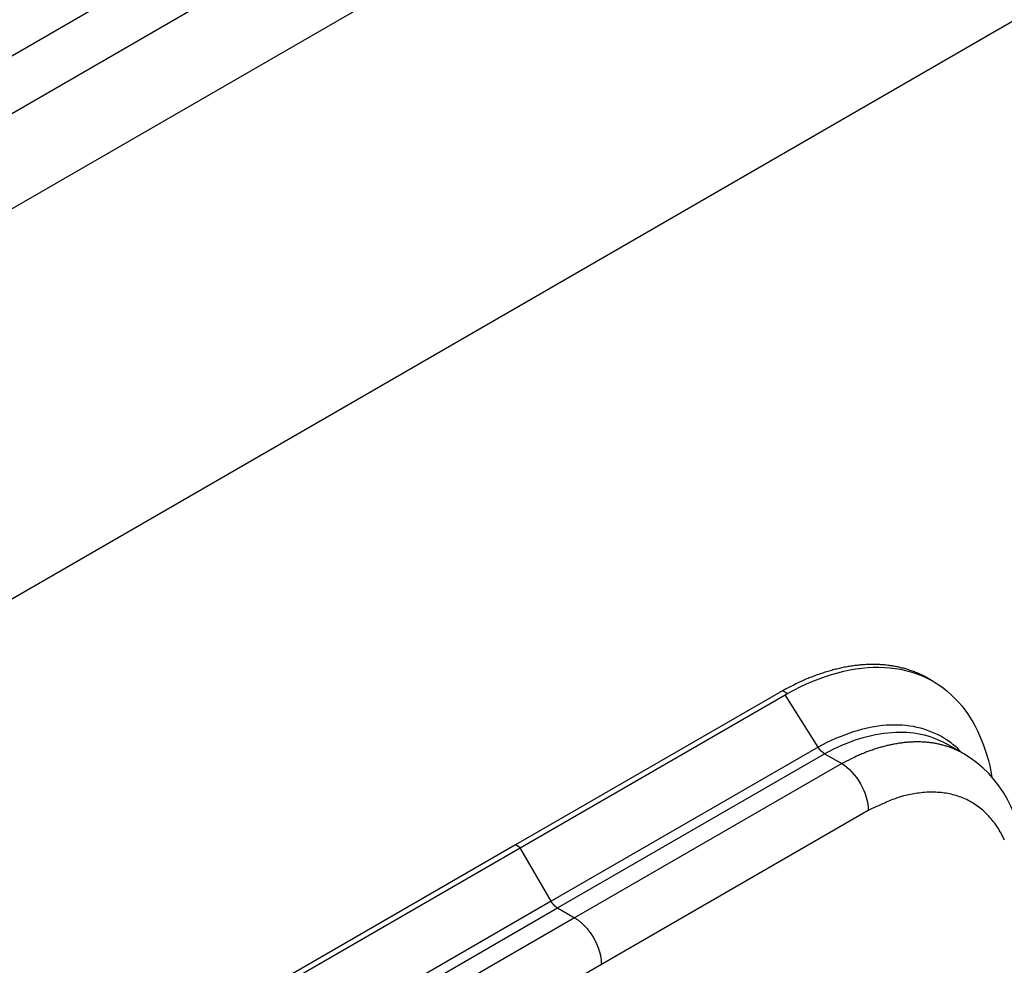
# Model space of a CAD drawing. Extents: x 6 to 291, y 7 to 204.
# Drawn here: x 248 to 250, y 85 to 87 of the extents above; entities that cross this region are included whole.
import ezdxf

# ---------------------------------------------------------------- set-up
doc = ezdxf.new("R2010")
doc.units = 0
doc.linetypes.add('HIDDENNEW0', pattern=[4.5, 1.5, -1.5, 1.5])
for name, color, linetype in [('226', 7, 'CONTINUOUS'), ('MUOTOVIIVAT', 40, 'HIDDENNEW0'), ('TANGVIIVATNONDEF', 40, 'HIDDENNEW0')]:
    doc.layers.add(name, color=color, linetype=linetype)

msp = doc.modelspace()

# ---------------------------------------------------------------- linework, layer by layer
at = {"layer": '226', "color": 4, "linetype": 'CONTINUOUS'}
for p, q in [((245.3505, 85.427017), (254.69597, 90.822633)), ((254.7581, 90.744102), (245.37126, 85.324601))]:
    msp.add_line(p, q, dxfattribs=at)
at = {"layer": '226', "color": 40, "linetype": 'CONTINUOUS'}
for p, q in [((248.92108, 85.348222), (248.91156, 85.353726)), ((248.98201, 85.242682), (248.92108, 85.348222)), ((248.99452, 85.229484), (249.02823, 85.21002))]:
    msp.add_line(p, q, dxfattribs=at)
at = {"layer": 'MUOTOVIIVAT', "color": 4, "linetype": 'CONTINUOUS'}
msp.add_line((254.81531, 90.589518), (245.42847, 85.170017), dxfattribs=at)
at = {"layer": 'MUOTOVIIVAT', "color": 163, "linetype": 'CONTINUOUS'}
msp.add_line((255.02097, 89.938919), (245.07199, 84.194861), dxfattribs=at)
at = {"layer": 'MUOTOVIIVAT', "color": 40, "linetype": 'CONTINUOUS'}
for p, q in [((249.73504, 85.676278), (249.72556, 85.681754)), ((249.43835, 85.657743), (248.91156, 85.353726)), ((248.92108, 85.348222), (249.44347, 85.649696)), ((249.79548, 85.533417), (249.76176, 85.55289)), ((248.91156, 85.353726), (248.39431, 85.055093)), ((248.40383, 85.049589), (248.92108, 85.348222))]:
    msp.add_line(p, q, dxfattribs=at)
msp.add_lwpolyline([(249.72556, 85.681754), (249.7175, 85.686156, 0.01147261), (249.70925, 85.690189, 0.01149808), (249.70079, 85.693838, 0.01142649), (249.69216, 85.697115, 0.01130847), (249.68335, 85.700002, 0.01117003), (249.67438, 85.702513, 0.01099562), (249.66525, 85.704633, 0.01079757), (249.65598, 85.706378, 0.01057381), (249.64658, 85.707734, 0.01033633), (249.63707, 85.708718, 0.010077), (249.62744, 85.709318, 0.00980938), (249.61771, 85.709553, 0.00952348), (249.6079, 85.709412, 0.00924934), (249.59802, 85.708915, 0.00897086), (249.58807, 85.708053, 0.00866976), (249.57807, 85.706848, 0.00833623), (249.56803, 85.705293, 0.00812149), (249.55795, 85.703404, 0.00797377), (249.54784, 85.701171, 0.00751155), (249.53776, 85.698646, 0.00682489), (249.52774, 85.695833, 0.00720075), (249.51757, 85.692642, 0.00813167), (249.5072, 85.689034, 0.00608728), (249.49747, 85.685469, 0.00234861), (249.48868, 85.682099, 0.00795606), (249.47752, 85.677206, 0.01280704), (249.46051, 85.668963, 0.00613731), (249.43835, 85.657743, 0.00325877)], format="xyb", dxfattribs=at)
for points, knots in [([(249.4478, 85.652286), (249.58392, 85.727262), (249.70932, 85.720663), (249.81864, 85.597672), (249.84082, 85.547364), (249.85121, 85.487456)], [0, 0, 0, 0, 0.6174195, 0.6174195, 0.88443371, 0.88443371, 0.88443371, 0.88443371]), ([(249.44347, 85.649696), (249.4439, 85.649947), (249.44462, 85.650376), (249.44564, 85.650985), (249.44666, 85.651597), (249.44738, 85.65203), (249.4478, 85.652286)], [0, 0, 0, 0, 0.29127011, 0.49953302, 0.70793602, 1, 1, 1, 1]), ([(249.921, 85.273905), (249.92088, 85.287704), (249.91698, 85.396675), (249.86916, 85.491115), (249.79548, 85.533417)], [0, 0, 0, 0, 0.12262129, 1, 1, 1, 1])]:
    msp.add_open_spline(points, degree=3, knots=knots, dxfattribs=at)
at = {"layer": 'MUOTOVIIVAT', "color": 40, "linetype": 'CONTINUOUS', "extrusion": (22.282424, 22.282424, 22.282424)}
msp.add_open_spline([(249.76176, 85.552884), (249.76178, 85.552873), (249.7618, 85.552862), (249.76181, 85.552852)], degree=3, dxfattribs=at)
at = {"layer": 'MUOTOVIIVAT', "color": 40, "linetype": 'CONTINUOUS', "extrusion": (0.703111, 0.703111, 0.703111)}
msp.add_open_spline([(249.84347, 84.706705), (249.86071, 84.756118), (249.90357, 84.901845), (249.92088, 85.043353), (249.921, 85.131025)], degree=3, knots=[0.7031112, 0.7031112, 0.7031112, 0.7031112, 0.80395646, 1, 1, 1, 1], dxfattribs=at)
at = {"layer": 'TANGVIIVATNONDEF', "color": 40, "linetype": 'CONTINUOUS'}
for p, q in [((249.4478, 85.652286), (249.43835, 85.657743)), ((249.50846, 85.546476), (249.44347, 85.649696)), ((249.50846, 85.546476), (248.98201, 85.242682)), ((248.99452, 85.229484), (249.52131, 85.533482)), ((249.52131, 85.533482), (249.55502, 85.514009)), ((249.55502, 85.514009), (249.02823, 85.21002)), ((249.6073, 85.421723), (249.08125, 85.118151)), ((248.98201, 85.242682), (248.46476, 84.944048)), ((248.47727, 84.93085), (248.99452, 85.229484)), ((249.02823, 85.21002), (248.51099, 84.911387)), ((249.08125, 85.118151), (248.56401, 84.819527))]:
    msp.add_line(p, q, dxfattribs=at)
for points in [[(249.79548, 85.533417), (249.78873, 85.537105, 0.01140691), (249.78182, 85.540486, 0.01143307), (249.77474, 85.543547, 0.01136296), (249.76751, 85.546298, 0.01124614), (249.76013, 85.548724, 0.01110963), (249.75263, 85.550837, 0.01093777), (249.74499, 85.552625, 0.01074267), (249.73723, 85.554101, 0.01052198), (249.72937, 85.555252, 0.01028784), (249.7214, 85.556093, 0.01003197), (249.71334, 85.556615, 0.00976786), (249.70521, 85.556833, 0.00948547), (249.697, 85.556738, 0.00921471), (249.68873, 85.556346, 0.00893953), (249.6804, 85.555649, 0.00864158), (249.67203, 85.554667, 0.00831114), (249.66363, 85.553394, 0.00809901), (249.65519, 85.551841, 0.00795374), (249.64673, 85.550002, 0.00749411), (249.63829, 85.547918, 0.00681012), (249.6299, 85.545595, 0.00718714), (249.62139, 85.542957, 0.0081189), (249.6127, 85.539969, 0.00607773), (249.60455, 85.537017, 0.00234292), (249.59719, 85.534226, 0.00794726), (249.58784, 85.530167, 0.01279639), (249.57359, 85.523325, 0.00613168), (249.55502, 85.514009, 0.00325536)], [(249.87572, 85.363828, 0.01689212), (249.86925, 85.376686, 0.01804558), (249.86198, 85.388814, 0.01922188), (249.8539, 85.400111, 0.02031799), (249.84506, 85.410547, 0.02133794), (249.83545, 85.420023, 0.02219855), (249.82513, 85.428529, 0.02287212), (249.81413, 85.435977, 0.02319998), (249.80251, 85.442379, 0.02316421), (249.7903, 85.447664, 0.02309404), (249.77757, 85.451854, 0.02293084), (249.76435, 85.454892, 0.02166544), (249.75079, 85.456866, 0.01962403), (249.73698, 85.457757, 0.0202013), (249.72269, 85.45748, 0.02198994), (249.70786, 85.45597, 0.01622416), (249.69379, 85.453904, 0.00675777), (249.68097, 85.451489, 0.01976963), (249.66462, 85.446464, 0.02975184), (249.63973, 85.436369, 0.01383485), (249.6073, 85.421723, 0.00726571)], [(248.99452, 85.229484), (248.99406, 85.229751, -0.00554825), (248.99361, 85.230034, -0.00534428), (248.99315, 85.23033, -0.00519234), (248.9927, 85.230641, -0.00512705), (248.99224, 85.230967, -0.00503322), (248.99178, 85.231306, -0.00493776), (248.99133, 85.231659, -0.00483909), (248.99087, 85.232026, -0.00475965), (248.99042, 85.232406, -0.00467336), (248.98996, 85.232799, -0.00459836), (248.98951, 85.233204, -0.00451831), (248.98907, 85.233622, -0.00444747), (248.98862, 85.234051, -0.00437948), (248.98818, 85.234492, -0.00432362), (248.98775, 85.234945, -0.00425025), (248.98732, 85.235407, -0.00416936), (248.98689, 85.235879, -0.00414722), (248.98647, 85.236362, -0.00417293), (248.98606, 85.236854, -0.00401215), (248.98565, 85.237352, -0.00371839), (248.98525, 85.237855, -0.00403977), (248.98486, 85.238374, -0.00472803), (248.98446, 85.238913, -0.00359415), (248.98409, 85.239423, -0.0013196), (248.98377, 85.239887, -0.00493567), (248.98337, 85.240494, -0.00836362), (248.98277, 85.241438, -0.00411759), (248.98201, 85.242682, -0.00219837)], [(249.02823, 85.21002), (249.03075, 85.208493, -0.0108395), (249.03331, 85.2068, -0.00982198), (249.03591, 85.204934, -0.00925884), (249.03853, 85.202901, -0.00926921), (249.04117, 85.200694, -0.00907411), (249.04381, 85.19832, -0.00886139), (249.04644, 85.195778, -0.00863057), (249.04905, 85.193078, -0.00851136), (249.05163, 85.190221, -0.00834839), (249.05416, 85.187222, -0.00824716), (249.05664, 85.184084, -0.00812541), (249.05904, 85.180824, -0.00805712), (249.06137, 85.17745, -0.00798989), (249.0636, 85.173981, -0.00796719), (249.06572, 85.170428, -0.00792855), (249.06774, 85.166811, -0.00789168), (249.06963, 85.163145, -0.00796679), (249.07138, 85.159444, -0.00812715), (249.073, 85.155723, -0.00802005), (249.07448, 85.152016, -0.00765103), (249.07581, 85.148345, -0.00838833), (249.077, 85.14466, -0.00988615), (249.07803, 85.140954, -0.0080277), (249.07891, 85.137499, -0.00356833), (249.07963, 85.1344, -0.01092891), (249.08024, 85.130639, -0.0195293), (249.08078, 85.125154, -0.01072142), (249.08125, 85.118151, -0.00611148)]]:
    msp.add_lwpolyline(points, format="xyb", dxfattribs=at)
at = {"layer": 'TANGVIIVATNONDEF', "color": 40, "linetype": 'CONTINUOUS', "extrusion": (18.438222, 18.438222, 18.438222)}
msp.add_open_spline([(249.79208, 85.535379), (249.78129, 85.546768), (249.76933, 85.556504), (249.72418, 85.583993), (249.68543, 85.592622), (249.60087, 85.586578), (249.55469, 85.571797), (249.50846, 85.546476)], degree=3, knots=[18.438222, 18.438222, 18.438222, 18.438222, 22.607041, 22.607041, 32.910604, 32.910604, 43.250361, 43.250361, 43.250361, 43.250361], dxfattribs=at)
at = {"layer": 'TANGVIIVATNONDEF', "color": 40, "linetype": 'CONTINUOUS', "extrusion": (2.036138, 2.036138, 2.036138)}
msp.add_open_spline([(249.52131, 85.533482), (249.5667, 85.558278), (249.61204, 85.572752), (249.69378, 85.578589), (249.73076, 85.570768), (249.76176, 85.55289)], degree=3, knots=[2.0361379, 2.0361379, 2.0361379, 2.0361379, 12.339757, 12.339757, 22.282424, 22.282424, 22.282424, 22.282424], dxfattribs=at)
at = {"layer": 'TANGVIIVATNONDEF', "color": 40, "linetype": 'CONTINUOUS'}
for points in [[(249.52131, 85.533482), (249.51655, 85.536068), (249.51184, 85.540856), (249.50846, 85.546476)], [(249.55502, 85.514009), (249.5832, 85.498225), (249.60827, 85.454341), (249.6073, 85.421723)]]:
    msp.add_open_spline(points, degree=3, dxfattribs=at)

doc.saveas('drawing.dxf')
